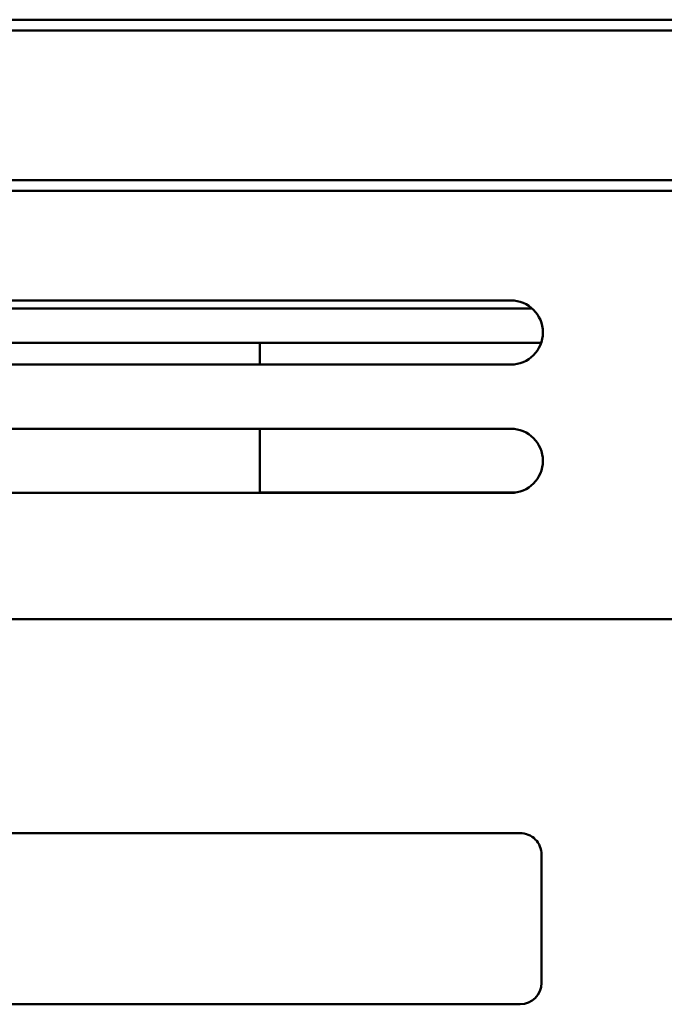
# Model space of a CAD drawing. Units: centimetres. Extents: x -112 to 204, y -42 to 42.
# Drawn here: x -11 to -8, y 16 to 20 of the extents above; entities that cross this region are included whole.
import ezdxf

# ---------------------------------------------------------------- set-up
doc = ezdxf.new("R2010")
doc.units = ezdxf.units.CM
doc.header["$MEASUREMENT"] = 0
doc.layers.add('layer 1', color=7, linetype='Continuous')

msp = doc.modelspace()

# ---------------------------------------------------------------- linework, layer by layer
at = {"layer": 'layer 1', "color": 250, "lineweight": 50}
for points in [[(-38.3903, 20.12896), (-38.3903, 20.12896), (-0.54022, 20.12896), (-0.54022, 20.12896)], [(-0.54022, 20.07896), (-0.54022, 20.07896), (-38.3903, 20.07896), (-38.3903, 20.07896)], [(-38.3903, 19.37896), (-38.3903, 19.37896), (-0.54022, 19.37896), (-0.54022, 19.37896)], [(-0.54022, 19.32896), (-0.54022, 19.32896), (-38.3903, 19.32896), (-38.3903, 19.32896)], [(-8.65838, 18.8172), (-8.65838, 18.8172), (-14.25676, 18.8172), (-14.25676, 18.8172)], [(-8.55843, 18.77896), (-8.55843, 18.77896), (-13.92922, 18.77896), (-13.92922, 18.77896)], [(-8.65838, 18.8172), (-8.65838, 18.8172), (-8.65838, 18.8172), (-8.65838, 18.8172)], [(-8.55843, 18.77896), (-8.55843, 18.77896), (-8.55843, 18.77896), (-8.55843, 18.77896)], [(-9.83054, 18.61896), (-9.83054, 18.61896), (-13.92932, 18.61896), (-13.92932, 18.61896)], [(-9.83054, 18.61896), (-9.83054, 18.61896), (-9.83054, 18.61896), (-9.83054, 18.61896)], [(-9.83054, 18.61896), (-9.83054, 18.61896), (-9.83054, 18.61896), (-9.83054, 18.61896)], [(-9.83054, 18.61896), (-9.83054, 18.61896), (-9.83054, 18.51719), (-9.83054, 18.51719)], [(-8.51639, 18.61896), (-8.51639, 18.61896), (-9.83054, 18.61896), (-9.83054, 18.61896)], [(-8.51639, 18.61896), (-8.51639, 18.61896), (-8.51639, 18.61896), (-8.51639, 18.61896)], [(-14.25676, 18.5172), (-14.25676, 18.5172), (-8.65838, 18.5172), (-8.65838, 18.5172)], [(-8.65838, 18.5172), (-8.65838, 18.5172), (-8.65838, 18.5172), (-8.65838, 18.5172)], [(-8.65838, 18.2172), (-8.65838, 18.2172), (-14.25676, 18.2172), (-14.25676, 18.2172)], [(-9.83054, 18.21721), (-9.83054, 18.21721), (-9.83054, 18.21721), (-9.83054, 18.21721)], [(-9.83054, 18.21721), (-9.83054, 18.21721), (-9.83054, 17.91896), (-9.83054, 17.91896)], [(-8.65838, 18.2172), (-8.65838, 18.2172), (-8.65838, 18.2172), (-8.65838, 18.2172)], [(-14.25676, 17.9172), (-14.25676, 17.9172), (-8.65838, 17.9172), (-8.65838, 17.9172)], [(-8.63547, 17.91896), (-8.63547, 17.91896), (-9.83054, 17.91896), (-9.83054, 17.91896)], [(-8.65838, 17.9172), (-8.65838, 17.9172), (-8.65838, 17.9172), (-8.65838, 17.9172)], [(-8.63547, 17.91896), (-8.63547, 17.91896), (-8.63547, 17.91896), (-8.63547, 17.91896)], [(-30.63698, 17.3272), (-30.63698, 17.3272), (-7.23385, 17.3272), (-7.23385, 17.3272)], [(-7.23385, 17.3272), (-7.23385, 17.3272), (-30.63698, 17.3272), (-30.63698, 17.3272)], [(-17.30588, 16.3272), (-17.30588, 16.3272), (-9.11453, 16.3272), (-9.11453, 16.3272)], [(-17.30588, 16.3272), (-17.30588, 16.3272), (-9.11453, 16.3272), (-9.11453, 16.3272)], [(-9.11453, 16.3272), (-9.11453, 16.3272), (-8.61467, 16.3272), (-8.61467, 16.3272)], [(-9.11453, 16.3272), (-9.11453, 16.3272), (-9.11453, 16.3272), (-9.11453, 16.3272)], [(-9.11453, 16.3272), (-9.11453, 16.3272), (-9.11453, 16.3272), (-9.11453, 16.3272)], [(-8.61467, 16.3272), (-8.61467, 16.3272), (-8.61467, 16.3272), (-8.61467, 16.3272)], [(-8.5147, 16.22736), (-8.5147, 16.22736), (-8.5147, 16.22736), (-8.5147, 16.22736)], [(-8.5147, 16.22736), (-8.5147, 16.22736), (-8.5147, 15.62736), (-8.5147, 15.62736)], [(-8.5147, 16.2272), (-8.5147, 16.2272), (-8.5147, 16.2272), (-8.5147, 16.2272)], [(-8.5147, 16.2272), (-8.5147, 16.2272), (-8.5147, 15.6272), (-8.5147, 15.6272)], [(-8.61467, 15.5272), (-8.55946, 15.5272), (-8.5147, 15.57197), (-8.5147, 15.6272)], [(-9.11453, 15.5272), (-9.11453, 15.5272), (-17.30588, 15.5272), (-17.30588, 15.5272)], [(-8.61467, 15.5272), (-8.61467, 15.5272), (-9.11453, 15.5272), (-9.11453, 15.5272)], [(-9.11453, 15.5272), (-9.11453, 15.5272), (-9.11453, 15.5272), (-9.11453, 15.5272)], [(-8.61467, 15.5272), (-8.61467, 15.5272), (-8.61467, 15.5272), (-8.61467, 15.5272)]]:
    msp.add_open_spline(points, degree=3, dxfattribs=at)
for points in [[(-8.65838, 18.5172), (-8.57556, 18.5172), (-8.50842, 18.58436), (-8.50842, 18.6672), (-8.50842, 18.6672), (-8.50842, 18.75004), (-8.57556, 18.8172), (-8.65838, 18.8172)], [(-8.65838, 17.9172), (-8.57556, 17.9172), (-8.50842, 17.98436), (-8.50842, 18.0672), (-8.50842, 18.0672), (-8.50842, 18.15004), (-8.57556, 18.2172), (-8.65838, 18.2172)], [(-8.5147, 16.2272), (-8.5147, 16.25372), (-8.52524, 16.27916), (-8.54398, 16.29791), (-8.54398, 16.29791), (-8.56273, 16.31667), (-8.58816, 16.3272), (-8.61467, 16.3272)]]:
    msp.add_open_spline(points, degree=3, knots=[0, 0, 0, 0, 0.3333333, 0.3333333, 0.3333333, 0.3333333, 1, 1, 1, 1], dxfattribs=at)

doc.saveas('drawing.dxf')
